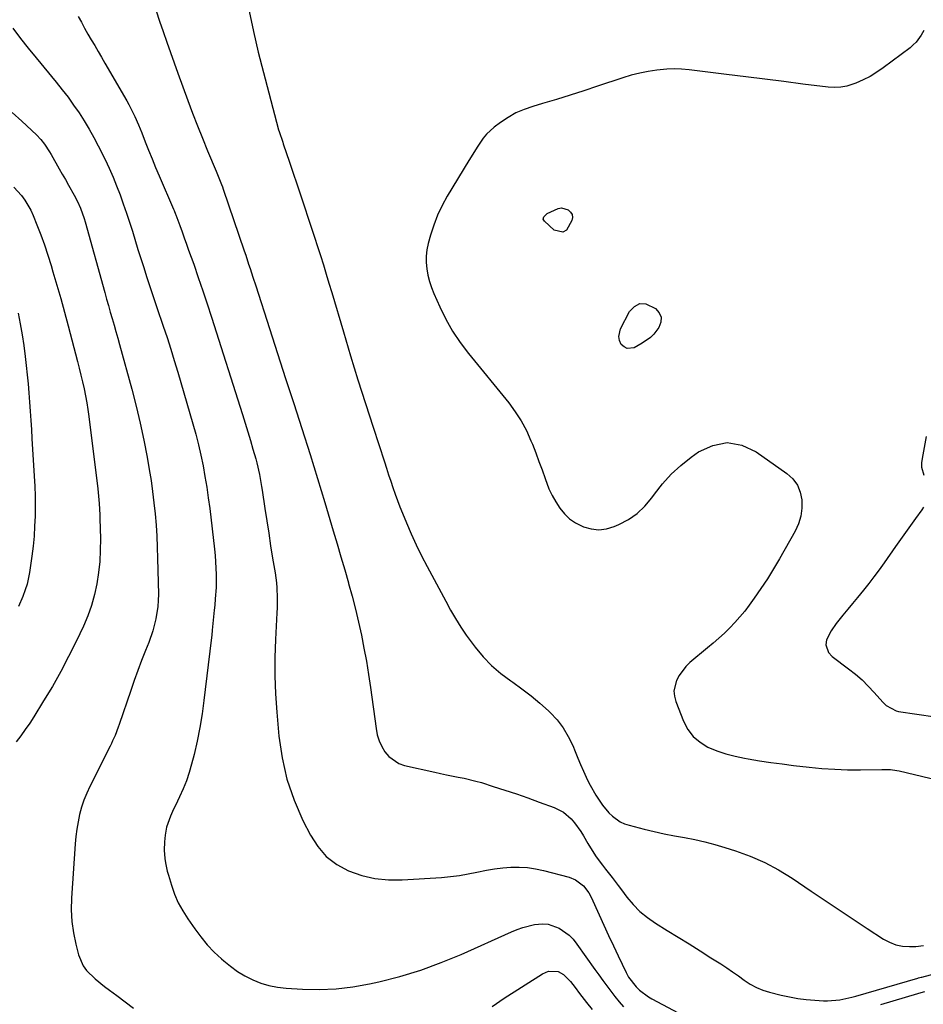
# Model space of a CAD drawing. Units: inches. Extents: x 1910727 to 1916097, y 421942 to 427241.
# Drawn here: x 1913185 to 1913546, y 425428 to 425821 of the extents above; entities that cross this region are included whole.
import ezdxf

# ---------------------------------------------------------------- set-up
doc = ezdxf.new("R2010")
doc.units = ezdxf.units.IN
doc.header["$MEASUREMENT"] = 0
doc.layers.add('7', color=7, linetype='Continuous')
doc.layers.add('8', color=7, linetype='Continuous')

msp = doc.modelspace()

# ---------------------------------------------------------------- linework, layer by layer
at = {"layer": '7', "color": 18}
for points in [[(1913276.94, 425824.46, 1768), (1913278.72, 425816.27, 1768), (1913280.59, 425808.09, 1768), (1913282.61, 425799.96, 1768), (1913284.72, 425791.84, 1768), (1913288.7, 425777.08, 1768), (1913288.9, 425776.36, 1768), (1913290.31, 425772.12, 1768), (1913290.56, 425771.42, 1768), (1913293.05, 425764.16, 1768), (1913294.53, 425759.82, 1768), (1913296, 425755.48, 1768), (1913297.45, 425751.13, 1768), (1913298.89, 425746.79, 1768), (1913300.64, 425741.46, 1768), (1913301.84, 425737.82, 1768), (1913303.03, 425734.17, 1768), (1913304.2, 425730.51, 1768), (1913305.37, 425726.86, 1768), (1913306.52, 425723.2, 1768), (1913307.66, 425719.53, 1768), (1913308.77, 425715.86, 1768), (1913309.86, 425712.18, 1768), (1913314.5, 425696.41, 1768), (1913317.36, 425686.87, 1768), (1913320.27, 425677.34, 1768), (1913323.28, 425667.85, 1768), (1913326.33, 425658.37, 1768), (1913330.85, 425644.59, 1768), (1913331.7, 425642.01, 1768), (1913332.55, 425639.44, 1768), (1913333.41, 425636.87, 1768), (1913334.27, 425634.3, 1768), (1913335.16, 425631.74, 1768), (1913336.08, 425629.2, 1768), (1913337.06, 425626.67, 1768), (1913338.07, 425624.16, 1768), (1913339.68, 425620.26, 1768), (1913341.58, 425615.83, 1768), (1913343.57, 425611.45, 1768), (1913345.69, 425607.13, 1768), (1913347.9, 425602.85, 1768), (1913349.74, 425599.42, 1768), (1913351.61, 425595.93, 1768), (1913353.49, 425592.44, 1768), (1913355.37, 425588.95, 1768), (1913357.26, 425585.46, 1768), (1913359.22, 425582.03, 1768), (1913361.29, 425578.66, 1768), (1913363.51, 425575.39, 1768), (1913365.84, 425572.19, 1768), (1913367.04, 425570.62, 1768), (1913370.21, 425566.86, 1768), (1913373.6, 425563.33, 1768), (1913377.32, 425560.14, 1768), (1913381.25, 425557.18, 1768), (1913382, 425556.67, 1768), (1913385.71, 425554.01, 1768), (1913389.34, 425551.24, 1768), (1913392.83, 425548.3, 1768), (1913396.22, 425545.25, 1768), (1913396.92, 425544.58, 1768), (1913399.68, 425541.62, 1768), (1913402.15, 425538.47, 1768), (1913404.18, 425535.02, 1768), (1913405.93, 425531.37, 1768), (1913406.86, 425529.04, 1768), (1913407.95, 425526.42, 1768), (1913409.06, 425523.81, 1768), (1913410.22, 425521.22, 1768), (1913411.89, 425517.64, 1768), (1913412.91, 425515.6, 1768), (1913415.14, 425511.63, 1768), (1913417.84, 425507.57, 1768), (1913420.37, 425504.6, 1768), (1913421.77, 425503.23, 1768), (1913424.9, 425501.01, 1768), (1913426.65, 425500.23, 1768), (1913428.48, 425499.61, 1768), (1913434.37, 425498.1, 1768), (1913438.39, 425497.12, 1768), (1913442.43, 425496.21, 1768), (1913446.49, 425495.41, 1768), (1913450.56, 425494.68, 1768), (1913454.63, 425493.91, 1768), (1913458.66, 425493.02, 1768), (1913462.66, 425491.96, 1768), (1913466.62, 425490.79, 1768), (1913470.81, 425489.45, 1768), (1913476.73, 425487.27, 1768), (1913482.5, 425484.77, 1768), (1913488.03, 425481.8, 1768), (1913493.41, 425478.5, 1768), (1913501.05, 425473.36, 1768), (1913506.61, 425469.62, 1768), (1913512.18, 425465.89, 1768), (1913517.76, 425462.18, 1768), (1913523.35, 425458.48, 1768), (1913529.8, 425454.21, 1768), (1913532.24, 425452.9, 1768), (1913534.76, 425451.9, 1768), (1913537.43, 425451.38, 1768), (1913540.19, 425451.17, 1768), (1913542.69, 425451.21, 1768), (1913545.76, 425451.63, 1768)], [(1913208.8, 425822.33, 1772), (1913210.04, 425819.95, 1772), (1913211.31, 425817.59, 1772), (1913212.63, 425815.26, 1772), (1913213.98, 425812.94, 1772), (1913215.35, 425810.64, 1772), (1913216.72, 425808.33, 1772), (1913218.07, 425806.01, 1772), (1913219.42, 425803.7, 1772), (1913228.13, 425788.67, 1772), (1913229, 425787.12, 1772), (1913230.61, 425783.96, 1772), (1913231.36, 425782.35, 1772), (1913232.77, 425779.09, 1772), (1913234.11, 425775.8, 1772), (1913235.48, 425772.28, 1772), (1913236.84, 425768.88, 1772), (1913238.22, 425765.48, 1772), (1913239.63, 425762.09, 1772), (1913241.06, 425758.72, 1772), (1913246.78, 425745.46, 1772), (1913247.02, 425744.89, 1772), (1913247.6, 425743.46, 1772), (1913247.7, 425743.17, 1772), (1913249.28, 425738.84, 1772), (1913250.17, 425736.39, 1772), (1913251.06, 425733.93, 1772), (1913251.94, 425731.47, 1772), (1913252.82, 425729.02, 1772), (1913254.82, 425723.42, 1772), (1913256.67, 425718.16, 1772), (1913258.48, 425712.88, 1772), (1913260.24, 425707.58, 1772), (1913261.96, 425702.27, 1772), (1913274.27, 425663.53, 1772), (1913275.35, 425660.07, 1772), (1913276.41, 425656.6, 1772), (1913277.44, 425653.12, 1772), (1913278.44, 425649.64, 1772), (1913279.55, 425645.75, 1772), (1913279.96, 425644.2, 1772), (1913281.04, 425639.53, 1772), (1913281.62, 425636.39, 1772), (1913281.88, 425634.81, 1772), (1913282.13, 425633.23, 1772), (1913283.21, 425625.98, 1772), (1913283.96, 425621.03, 1772), (1913284.73, 425616.08, 1772), (1913285.51, 425611.13, 1772), (1913286.31, 425606.19, 1772), (1913287.27, 425600.25, 1772), (1913287.79, 425596.28, 1772), (1913287.94, 425594.29, 1772), (1913288.08, 425590.3, 1772), (1913288.04, 425586.3, 1772), (1913287.96, 425584.3, 1772), (1913287.4, 425573.76, 1772), (1913287.17, 425566.5, 1772), (1913287.14, 425559.24, 1772), (1913287.43, 425551.98, 1772), (1913287.92, 425544.73, 1772), (1913288.77, 425535.2, 1772), (1913290.05, 425526.48, 1772), (1913291.97, 425517.93, 1772), (1913294.84, 425509.65, 1772), (1913298.34, 425501.56, 1772), (1913301.34, 425495.59, 1772), (1913304.26, 425491.07, 1772), (1913307.7, 425487.11, 1772), (1913311.9, 425483.96, 1772), (1913316.61, 425481.36, 1772), (1913321.81, 425479.61, 1772), (1913327.1, 425478.34, 1772), (1913332.51, 425477.82, 1772), (1913338, 425477.79, 1772), (1913353.69, 425478.81, 1772), (1913357.24, 425479.12, 1772), (1913360.77, 425479.55, 1772), (1913364.28, 425480.16, 1772), (1913367.77, 425480.88, 1772), (1913371.52, 425481.67, 1772), (1913374.76, 425482.22, 1772), (1913378.03, 425482.6, 1772), (1913381.31, 425482.86, 1772), (1913384.59, 425482.89, 1772), (1913387.85, 425482.71, 1772), (1913391.07, 425482.23, 1772), (1913394.28, 425481.55, 1772), (1913404.52, 425478.86, 1772), (1913407.02, 425477.87, 1772), (1913410.21, 425475.41, 1772), (1913412.36, 425472.71, 1772), (1913413.33, 425470.86, 1772), (1913416.48, 425463.88, 1772), (1913418.36, 425459.76, 1772), (1913420.25, 425455.65, 1772), (1913422.17, 425451.55, 1772), (1913424.09, 425447.45, 1772), (1913427.25, 425440.8, 1772), (1913428.18, 425439.04, 1772), (1913431.21, 425435.09, 1772), (1913432.63, 425433.77, 1772), (1913436.16, 425431.15, 1772), (1913437.43, 425430.41, 1772), (1913456.49, 425420.19, 1772)], [(1913182.78, 425817.55, 1774), (1913185.76, 425813.54, 1774), (1913188.84, 425809.6, 1774), (1913191.98, 425805.72, 1774), (1913200, 425796.03, 1774), (1913202.39, 425793.06, 1774), (1913204.72, 425790.04, 1774), (1913206.97, 425786.95, 1774), (1913209.15, 425783.82, 1774), (1913211.22, 425780.62, 1774), (1913213.2, 425777.37, 1774), (1913215.05, 425774.03, 1774), (1913216.8, 425770.64, 1774), (1913219.47, 425765.18, 1774), (1913221.1, 425761.72, 1774), (1913222.66, 425758.22, 1774), (1913224.11, 425754.67, 1774), (1913225.48, 425751.1, 1774), (1913226.77, 425747.49, 1774), (1913228.02, 425743.87, 1774), (1913229.22, 425740.22, 1774), (1913230.38, 425736.57, 1774), (1913232.62, 425729.29, 1774), (1913233.75, 425725.7, 1774), (1913234.89, 425722.11, 1774), (1913236.06, 425718.53, 1774), (1913237.25, 425714.95, 1774), (1913238.45, 425711.38, 1774), (1913239.65, 425707.81, 1774), (1913240.85, 425704.24, 1774), (1913242.05, 425700.67, 1774), (1913242.7, 425698.7, 1774), (1913244.2, 425694.14, 1774), (1913245.67, 425689.57, 1774), (1913247.08, 425684.98, 1774), (1913248.45, 425680.37, 1774), (1913254.49, 425659.76, 1774), (1913255.64, 425655.61, 1774), (1913256.72, 425651.44, 1774), (1913257.68, 425647.24, 1774), (1913258.56, 425643.02, 1774), (1913259.33, 425638.79, 1774), (1913260.04, 425634.54, 1774), (1913260.65, 425630.27, 1774), (1913261.2, 425626, 1774), (1913263.08, 425609.77, 1774), (1913263.33, 425607.23, 1774), (1913263.54, 425604.69, 1774), (1913263.67, 425602.15, 1774), (1913263.76, 425599.6, 1774), (1913263.77, 425596.77, 1774), (1913263.72, 425594.5, 1774), (1913263.44, 425589.98, 1774), (1913263.21, 425587.46, 1774), (1913263.03, 425585.46, 1774), (1913262.65, 425581.46, 1774), (1913262.24, 425577.45, 1774), (1913262.01, 425575.45, 1774), (1913261.78, 425573.45, 1774), (1913258.92, 425549.44, 1774), (1913258.17, 425544, 1774), (1913257.28, 425538.59, 1774), (1913256.18, 425533.21, 1774), (1913254.96, 425527.86, 1774), (1913253.98, 425523.97, 1774), (1913253.03, 425520.62, 1774), (1913251.94, 425517.32, 1774), (1913250.65, 425514.1, 1774), (1913249.21, 425510.93, 1774), (1913247.52, 425507.49, 1774), (1913246.84, 425506.07, 1774), (1913245.53, 425503.2, 1774), (1913243.93, 425498.78, 1774), (1913243.42, 425495.69, 1774), (1913243.2, 425492.97, 1774), (1913243.1, 425489.62, 1774), (1913243.35, 425486.28, 1774), (1913243.6, 425484.62, 1774), (1913244.3, 425481.34, 1774), (1913244.74, 425479.72, 1774), (1913245.96, 425475.69, 1774), (1913247.21, 425472.15, 1774), (1913248.68, 425468.71, 1774), (1913250.47, 425465.42, 1774), (1913252.47, 425462.24, 1774), (1913255.25, 425458.25, 1774), (1913257.67, 425455.03, 1774), (1913260.24, 425451.93, 1774), (1913263.02, 425449.03, 1774), (1913265.95, 425446.26, 1774), (1913266.78, 425445.53, 1774), (1913269.48, 425443.34, 1774), (1913272.29, 425441.32, 1774), (1913275.26, 425439.55, 1774), (1913278.34, 425437.94, 1774), (1913281.55, 425436.65, 1774), (1913284.82, 425435.61, 1774), (1913288.2, 425434.96, 1774), (1913291.63, 425434.56, 1774), (1913298.16, 425434.18, 1774), (1913304.89, 425434.07, 1774), (1913311.59, 425434.33, 1774), (1913318.24, 425435.14, 1774), (1913324.86, 425436.33, 1774), (1913328.65, 425437.18, 1774), (1913337.06, 425439.32, 1774), (1913345.36, 425441.8, 1774), (1913353.49, 425444.79, 1774), (1913361.51, 425448.1, 1774), (1913381.54, 425457.11, 1774), (1913383.78, 425458.02, 1774), (1913386.05, 425458.81, 1774), (1913390.75, 425459.95, 1774), (1913393.85, 425460.25, 1774), (1913396.15, 425460.11, 1774), (1913400.56, 425458.58, 1774), (1913404.46, 425455.8, 1774), (1913406.12, 425454.1, 1774), (1913407.64, 425452.23, 1774), (1913414.8, 425442.04, 1774), (1913416.35, 425439.87, 1774), (1913417.91, 425437.7, 1774), (1913419.48, 425435.54, 1774), (1913421.07, 425433.39, 1774), (1913422.71, 425431.28, 1774), (1913424.4, 425429.22, 1774), (1913426.17, 425427.22, 1774)], [(1913545.92, 425816.73, 1766), (1913544.82, 425814.79, 1766), (1913542.88, 425812.08, 1766), (1913541.71, 425810.9, 1766), (1913540.43, 425809.81, 1766), (1913529.77, 425801.81, 1766), (1913527.17, 425800.02, 1766), (1913524.49, 425798.37, 1766), (1913521.68, 425796.95, 1766), (1913518.78, 425795.68, 1766), (1913515.23, 425794.5, 1766), (1913512.79, 425794.01, 1766), (1913510.3, 425793.89, 1766), (1913507.79, 425794.02, 1766), (1913497.68, 425795.31, 1766), (1913490.09, 425796.28, 1766), (1913482.49, 425797.25, 1766), (1913474.9, 425798.21, 1766), (1913467.3, 425799.16, 1766), (1913452.33, 425801.04, 1766), (1913449.35, 425801.3, 1766), (1913446.38, 425801.41, 1766), (1913443.41, 425801.29, 1766), (1913439.47, 425800.9, 1766), (1913436.04, 425800.35, 1766), (1913432.64, 425799.68, 1766), (1913429.28, 425798.81, 1766), (1913425.95, 425797.81, 1766), (1913415.76, 425794.41, 1766), (1913410.33, 425792.63, 1766), (1913404.89, 425790.9, 1766), (1913399.42, 425789.22, 1766), (1913393.95, 425787.58, 1766), (1913390.01, 425786.42, 1766), (1913386.58, 425785.21, 1766), (1913383.27, 425783.77, 1766), (1913380.14, 425781.97, 1766), (1913377.13, 425779.94, 1766), (1913374.63, 425778.05, 1766), (1913371.55, 425775.26, 1766), (1913370.23, 425773.67, 1766), (1913367.89, 425770.2, 1766), (1913366.77, 425768.42, 1766), (1913364.58, 425764.84, 1766), (1913355.93, 425750.58, 1766), (1913353.88, 425746.84, 1766), (1913352.04, 425743.01, 1766), (1913350.53, 425739.04, 1766), (1913349.23, 425734.97, 1766), (1913348.33, 425731.68, 1766), (1913347.82, 425729.18, 1766), (1913347.51, 425726.67, 1766), (1913347.51, 425724.13, 1766), (1913347.72, 425721.59, 1766), (1913348.2, 425719.07, 1766), (1913348.81, 425716.58, 1766), (1913349.63, 425714.15, 1766), (1913350.58, 425711.77, 1766), (1913352.96, 425706.42, 1766), (1913355.4, 425701.5, 1766), (1913358.07, 425696.74, 1766), (1913361.11, 425692.2, 1766), (1913364.4, 425687.81, 1766), (1913380.41, 425668.11, 1766), (1913383.03, 425664.57, 1766), (1913385.42, 425660.9, 1766), (1913387.46, 425657.04, 1766), (1913389.28, 425653.03, 1766), (1913389.84, 425651.63, 1766), (1913391.18, 425648.22, 1766), (1913392.48, 425644.79, 1766), (1913393.74, 425641.34, 1766), (1913394.95, 425637.89, 1766), (1913396.48, 425633.81, 1766), (1913397.7, 425631.14, 1766), (1913399.15, 425628.58, 1766), (1913400.74, 425626.1, 1766), (1913402.6, 425623.87, 1766), (1913404.66, 425621.9, 1766), (1913407.03, 425620.3, 1766), (1913410.24, 425618.68, 1766), (1913413.28, 425617.82, 1766), (1913416.33, 425617.46, 1766), (1913419.37, 425617.85, 1766), (1913422.4, 425618.74, 1766), (1913424.37, 425619.59, 1766), (1913428.15, 425621.61, 1766), (1913431.64, 425624, 1766), (1913434.7, 425626.92, 1766), (1913437.46, 425630.2, 1766), (1913438.5, 425631.67, 1766), (1913441.74, 425635.79, 1766), (1913445.22, 425639.67, 1766), (1913449.07, 425643.18, 1766), (1913453.16, 425646.45, 1766), (1913456.07, 425648.54, 1766), (1913461.81, 425651.15, 1766), (1913467.55, 425652.28, 1766), (1913473.31, 425651.2, 1766), (1913479.07, 425648.64, 1766), (1913491.37, 425639.94, 1766), (1913493.68, 425637.78, 1766), (1913495.53, 425635.35, 1766), (1913496.67, 425632.52, 1766), (1913497.34, 425629.42, 1766), (1913497.31, 425626.16, 1766), (1913496.89, 425622.98, 1766), (1913495.93, 425619.92, 1766), (1913494.59, 425616.94, 1766), (1913488.37, 425605.92, 1766), (1913486, 425601.88, 1766), (1913483.55, 425597.9, 1766), (1913480.96, 425594, 1766), (1913478.29, 425590.16, 1766), (1913476.31, 425587.41, 1766), (1913474.5, 425585.04, 1766), (1913472.62, 425582.72, 1766), (1913470.63, 425580.51, 1766), (1913468.56, 425578.36, 1766), (1913466.4, 425576.29, 1766), (1913464.21, 425574.25, 1766), (1913461.97, 425572.28, 1766), (1913459.7, 425570.34, 1766), (1913452.65, 425564.49, 1766), (1913451.02, 425562.93, 1766), (1913448.33, 425559.38, 1766), (1913447.27, 425557.39, 1766), (1913446.32, 425553.19, 1766), (1913446.52, 425551.07, 1766), (1913447.06, 425548.94, 1766), (1913450.09, 425541.12, 1766), (1913451.82, 425537.86, 1766), (1913453.95, 425535, 1766), (1913456.7, 425532.7, 1766), (1913459.85, 425530.8, 1766), (1913463.39, 425529.36, 1766), (1913466.98, 425528.1, 1766), (1913470.66, 425527.12, 1766), (1913474.4, 425526.33, 1766), (1913475.85, 425526.08, 1766), (1913480.36, 425525.34, 1766), (1913484.87, 425524.66, 1766), (1913489.4, 425524.05, 1766), (1913493.94, 425523.48, 1766), (1913500.16, 425522.77, 1766), (1913505.26, 425522.28, 1766), (1913510.38, 425521.92, 1766), (1913515.5, 425521.75, 1766), (1913520.63, 425521.72, 1766), (1913529.17, 425521.82, 1766), (1913530.04, 425521.82, 1766), (1913532.63, 425521.79, 1766), (1913535.19, 425521.5, 1766), (1913536.03, 425521.33, 1766), (1913554.48, 425516.97, 1766)], [(1913182.49, 425783.99, 1776), (1913186.32, 425780.46, 1776), (1913192.11, 425775.03, 1776), (1913193.82, 425773.26, 1776), (1913195.35, 425771.33, 1776), (1913197.38, 425768.24, 1776), (1913198.01, 425767.17, 1776), (1913201.19, 425761.55, 1776), (1913202.42, 425759.37, 1776), (1913203.65, 425757.19, 1776), (1913204.88, 425755, 1776), (1913207.16, 425750.98, 1776), (1913208.5, 425748.42, 1776), (1913209.68, 425745.78, 1776), (1913211.14, 425741.71, 1776), (1913211.55, 425740.32, 1776), (1913219.39, 425712.15, 1776), (1913220.12, 425709.55, 1776), (1913220.85, 425706.96, 1776), (1913221.59, 425704.36, 1776), (1913222.34, 425701.77, 1776), (1913223.09, 425699.17, 1776), (1913223.83, 425696.58, 1776), (1913224.56, 425693.98, 1776), (1913225.28, 425691.38, 1776), (1913230.19, 425673.53, 1776), (1913231.93, 425666.81, 1776), (1913233.55, 425660.05, 1776), (1913234.96, 425653.25, 1776), (1913236.25, 425646.42, 1776), (1913237.1, 425641.51, 1776), (1913237.81, 425637.11, 1776), (1913238.45, 425632.7, 1776), (1913238.98, 425628.27, 1776), (1913239.44, 425623.84, 1776), (1913239.8, 425619.39, 1776), (1913240.1, 425614.94, 1776), (1913240.3, 425610.49, 1776), (1913240.44, 425606.03, 1776), (1913240.74, 425591.79, 1776), (1913240.71, 425589.32, 1776), (1913240.56, 425586.87, 1776), (1913239.79, 425582, 1776), (1913238.54, 425577.22, 1776), (1913236.9, 425572.56, 1776), (1913235.59, 425569.29, 1776), (1913234.06, 425565.34, 1776), (1913232.56, 425561.37, 1776), (1913231.13, 425557.38, 1776), (1913229.75, 425553.38, 1776), (1913225.17, 425539.8, 1776), (1913224.78, 425538.69, 1776), (1913223.47, 425535.42, 1776), (1913222.51, 425533.27, 1776), (1913222, 425532.21, 1776), (1913221.48, 425531.15, 1776), (1913213.44, 425515.08, 1776), (1913212.19, 425512.37, 1776), (1913211.08, 425509.62, 1776), (1913210.14, 425506.79, 1776), (1913209.34, 425503.93, 1776), (1913208.7, 425501.01, 1776), (1913208.17, 425498.08, 1776), (1913207.79, 425495.12, 1776), (1913207.52, 425492.15, 1776), (1913206.08, 425470.47, 1776), (1913206, 425465.85, 1776), (1913206.21, 425461.26, 1776), (1913206.86, 425456.71, 1776), (1913207.8, 425452.19, 1776), (1913208.92, 425447.85, 1776), (1913210.74, 425443.55, 1776), (1913212.11, 425441.68, 1776), (1913215.53, 425438.35, 1776), (1913219.27, 425435.31, 1776), (1913221.2, 425433.86, 1776), (1913224.12, 425431.73, 1776), (1913227.5, 425429.2, 1776), (1913230.83, 425426.62, 1776)], [(1913183.08, 425754.17, 1778), (1913186.18, 425750.79, 1778), (1913187.53, 425748.93, 1778), (1913189.84, 425744.97, 1778), (1913190.8, 425742.88, 1778), (1913192.31, 425739.18, 1778), (1913193.87, 425735.17, 1778), (1913195.35, 425731.12, 1778), (1913196.71, 425727.04, 1778), (1913197.98, 425722.92, 1778), (1913198.71, 425720.46, 1778), (1913200.26, 425715.09, 1778), (1913201.79, 425709.71, 1778), (1913203.27, 425704.32, 1778), (1913204.72, 425698.92, 1778), (1913208.49, 425684.67, 1778), (1913209.19, 425681.95, 1778), (1913209.87, 425679.21, 1778), (1913210.5, 425676.47, 1778), (1913211.11, 425673.72, 1778), (1913211.66, 425670.96, 1778), (1913212.17, 425668.2, 1778), (1913212.6, 425665.42, 1778), (1913212.98, 425662.63, 1778), (1913216.56, 425633.81, 1778), (1913216.89, 425630.87, 1778), (1913217.15, 425627.92, 1778), (1913217.4, 425623.49, 1778), (1913217.44, 425622.01, 1778), (1913217.62, 425613.85, 1778), (1913217.59, 425609.36, 1778), (1913217.38, 425604.89, 1778), (1913216.91, 425600.43, 1778), (1913216.27, 425595.99, 1778), (1913215.33, 425591.61, 1778), (1913214.14, 425587.31, 1778), (1913212.61, 425583.11, 1778), (1913210.85, 425579, 1778), (1913207.97, 425572.96, 1778), (1913204.95, 425566.9, 1778), (1913201.81, 425560.91, 1778), (1913198.47, 425555.02, 1778), (1913195, 425549.21, 1778), (1913191.09, 425542.9, 1778), (1913189.43, 425540.33, 1778), (1913187.7, 425537.8, 1778), (1913185.89, 425535.34, 1778), (1913184.02, 425532.92, 1778)], [(1913394.21, 425741.42, 1766), (1913394.45, 425742.36, 1766), (1913395.72, 425743.61, 1766), (1913400.13, 425745.73, 1766), (1913401.47, 425745.91, 1766), (1913404.1, 425745.17, 1766), (1913405.04, 425744.27, 1766), (1913405.66, 425743.27, 1766), (1913405.79, 425742.1, 1766), (1913405.61, 425740.82, 1766), (1913403.41, 425737, 1766), (1913401.98, 425736.16, 1766), (1913398.53, 425737.05, 1766), (1913394.66, 425740.55, 1766), (1913394.21, 425741.42, 1766)], [(1913427.61, 425689.79, 1766), (1913426.4, 425690.42, 1766), (1913425.3, 425691.45, 1766), (1913424.64, 425692.99, 1766), (1913424.32, 425694.55, 1766), (1913425.03, 425697.71, 1766), (1913428.63, 425704.58, 1766), (1913430.53, 425706.55, 1766), (1913432.64, 425707.71, 1766), (1913435.04, 425707.63, 1766), (1913438.97, 425705.79, 1766), (1913440.38, 425704.09, 1766), (1913441.18, 425702.28, 1766), (1913441.04, 425700.32, 1766), (1913440.28, 425698.24, 1766), (1913438.25, 425695.56, 1766), (1913436.89, 425694.16, 1766), (1913433.69, 425691.9, 1766), (1913430.44, 425690.14, 1766), (1913427.61, 425689.79, 1766)], [(1913546.92, 425654.71, 1764), (1913545.22, 425645.91, 1764), (1913545.05, 425644.21, 1764), (1913545.06, 425642.53, 1764), (1913545.86, 425639.24, 1764)], [(1913545.79, 425626.53, 1764), (1913545.07, 425625.4, 1764), (1913542.64, 425622.01, 1764), (1913540.65, 425619.21, 1764), (1913538.65, 425616.41, 1764), (1913536.66, 425613.61, 1764), (1913534.68, 425610.81, 1764), (1913530.06, 425604.27, 1764), (1913528.07, 425601.51, 1764), (1913526.05, 425598.77, 1764), (1913523.97, 425596.08, 1764), (1913521.85, 425593.41, 1764), (1913519.47, 425590.47, 1764), (1913517.55, 425588.12, 1764), (1913515.63, 425585.79, 1764), (1913513.69, 425583.45, 1764), (1913510.97, 425580.12, 1764), (1913509, 425577.23, 1764), (1913507.1, 425573.64, 1764), (1913506.84, 425571.54, 1764), (1913507.89, 425568.48, 1764), (1913509.39, 425566.9, 1764), (1913515.92, 425562.03, 1764), (1913518.66, 425559.85, 1764), (1913521.29, 425557.56, 1764), (1913523.77, 425555.11, 1764), (1913526.15, 425552.54, 1764), (1913529.53, 425548.66, 1764), (1913530.85, 425547.36, 1764), (1913534.9, 425545.22, 1764), (1913535.81, 425545.03, 1764), (1913550.38, 425542.86, 1764)], [(1913373.79, 425427.32, 1776), (1913378.64, 425430.59, 1776), (1913393.87, 425440.39, 1776), (1913396.24, 425441.4, 1776), (1913400.08, 425441.27, 1776), (1913402.31, 425440.12, 1776), (1913405.01, 425437.25, 1776), (1913406.89, 425434.92, 1776), (1913408.68, 425432.51, 1776), (1913410.49, 425430.12, 1776), (1913411.41, 425428.94, 1776), (1913413.67, 425426.07, 1776)], [(1913528.83, 425428.1, 1772), (1913543.52, 425432.51, 1772), (1913543.98, 425432.65, 1772), (1913546.32, 425433.32, 1772)]]:
    msp.add_polyline3d(points, dxfattribs=at)
at = {"layer": '8', "color": 18}
for points in [[(1913239.86, 425824.55, 1770), (1913241.24, 425820.38, 1770), (1913242.65, 425816.22, 1770), (1913244.09, 425812.07, 1770), (1913245.54, 425807.93, 1770), (1913247.02, 425803.79, 1770), (1913248.51, 425799.66, 1770), (1913252.48, 425788.79, 1770), (1913254.37, 425783.73, 1770), (1913256.3, 425778.7, 1770), (1913258.31, 425773.69, 1770), (1913260.36, 425768.7, 1770), (1913263.81, 425760.51, 1770), (1913264.91, 425757.87, 1770), (1913265.96, 425755.21, 1770), (1913266.29, 425754.32, 1770), (1913266.6, 425753.42, 1770), (1913274.97, 425728.75, 1770), (1913275.56, 425727, 1770), (1913276.72, 425723.51, 1770), (1913277.29, 425721.76, 1770), (1913278.43, 425718.26, 1770), (1913279.56, 425714.76, 1770), (1913285.05, 425697.78, 1770), (1913288.28, 425687.82, 1770), (1913291.49, 425677.86, 1770), (1913294.7, 425667.89, 1770), (1913297.9, 425657.92, 1770), (1913301.23, 425647.52, 1770), (1913302.75, 425642.75, 1770), (1913304.24, 425637.97, 1770), (1913305.7, 425633.18, 1770), (1913307.13, 425628.38, 1770), (1913310.49, 425617.03, 1770), (1913312.02, 425611.84, 1770), (1913313.53, 425606.65, 1770), (1913315.04, 425601.45, 1770), (1913316.53, 425596.26, 1770), (1913316.59, 425596.06, 1770), (1913317.99, 425590.94, 1770), (1913319.31, 425585.81, 1770), (1913320.53, 425580.65, 1770), (1913321.67, 425575.47, 1770), (1913322.7, 425570.26, 1770), (1913323.66, 425565.05, 1770), (1913324.51, 425559.81, 1770), (1913325.28, 425554.56, 1770), (1913327.52, 425538.18, 1770), (1913328.03, 425535.71, 1770), (1913328.76, 425533.32, 1770), (1913329.8, 425531.05, 1770), (1913331.05, 425528.86, 1770), (1913332.64, 425526.98, 1770), (1913336.55, 425524.29, 1770), (1913338.87, 425523.47, 1770), (1913350.94, 425520.73, 1770), (1913353.27, 425520.22, 1770), (1913355.6, 425519.73, 1770), (1913360.29, 425518.84, 1770), (1913362.63, 425518.38, 1770), (1913367.25, 425517.26, 1770), (1913369.54, 425516.6, 1770), (1913374.25, 425515.13, 1770), (1913378.88, 425513.65, 1770), (1913383.48, 425512.13, 1770), (1913388.06, 425510.53, 1770), (1913392.62, 425508.88, 1770), (1913398.59, 425506.67, 1770), (1913400.47, 425505.81, 1770), (1913402.24, 425504.8, 1770), (1913405.35, 425502.13, 1770), (1913406.71, 425500.55, 1770), (1913409.14, 425497.17, 1770), (1913410.21, 425495.38, 1770), (1913411.94, 425492.32, 1770), (1913413.02, 425490.54, 1770), (1913415.34, 425487.06, 1770), (1913417.81, 425483.69, 1770), (1913419.06, 425482.05, 1770), (1913421.61, 425478.81, 1770), (1913424.12, 425475.54, 1770), (1913425.36, 425473.89, 1770), (1913427.56, 425470.91, 1770), (1913430.05, 425467.94, 1770), (1913432.74, 425465.19, 1770), (1913435.72, 425462.76, 1770), (1913438.91, 425460.55, 1770), (1913443.6, 425457.68, 1770), (1913447.99, 425454.99, 1770), (1913452.37, 425452.27, 1770), (1913456.73, 425449.53, 1770), (1913461.07, 425446.77, 1770), (1913464.94, 425444.3, 1770), (1913467.32, 425442.73, 1770), (1913469.69, 425441.14, 1770), (1913472.02, 425439.49, 1770), (1913474.33, 425437.81, 1770), (1913476.69, 425436.26, 1770), (1913479.15, 425434.91, 1770), (1913481.75, 425433.86, 1770), (1913484.45, 425433.02, 1770), (1913489.08, 425431.86, 1770), (1913492.38, 425431.13, 1770), (1913495.7, 425430.53, 1770), (1913499.05, 425430.1, 1770), (1913502.41, 425429.79, 1770), (1913505.87, 425429.58, 1770), (1913507.52, 425429.53, 1770), (1913512.43, 425429.92, 1770), (1913517.27, 425430.96, 1770), (1913518.87, 425431.4, 1770), (1913543.58, 425438.63, 1770), (1913543.77, 425438.69, 1770), (1913544.33, 425438.85, 1770), (1913544.9, 425439, 1770), (1913545.09, 425439.05, 1770), (1913550.55, 425440.5, 1770)], [(1913184.84, 425703.92, 1780), (1913185.68, 425699.63, 1780), (1913186.44, 425695.32, 1780), (1913187.08, 425690.99, 1780), (1913187.63, 425686.65, 1780), (1913188.05, 425682.99, 1780), (1913188.44, 425679.35, 1780), (1913188.8, 425675.71, 1780), (1913189.11, 425672.07, 1780), (1913189.39, 425668.43, 1780), (1913189.65, 425664.78, 1780), (1913189.9, 425661.14, 1780), (1913190.13, 425657.49, 1780), (1913190.35, 425653.84, 1780), (1913191.24, 425638.9, 1780), (1913191.44, 425634.9, 1780), (1913191.56, 425630.89, 1780), (1913191.6, 425626.89, 1780), (1913191.57, 425622.88, 1780), (1913191.42, 425618.88, 1780), (1913191.17, 425614.89, 1780), (1913190.77, 425610.91, 1780), (1913190.28, 425606.94, 1780), (1913189.34, 425600.49, 1780), (1913188.39, 425595.8, 1780), (1913187.69, 425593.51, 1780), (1913186.72, 425590.83, 1780), (1913184.92, 425586.88, 1780)]]:
    msp.add_polyline3d(points, dxfattribs=at)

doc.saveas('drawing.dxf')
